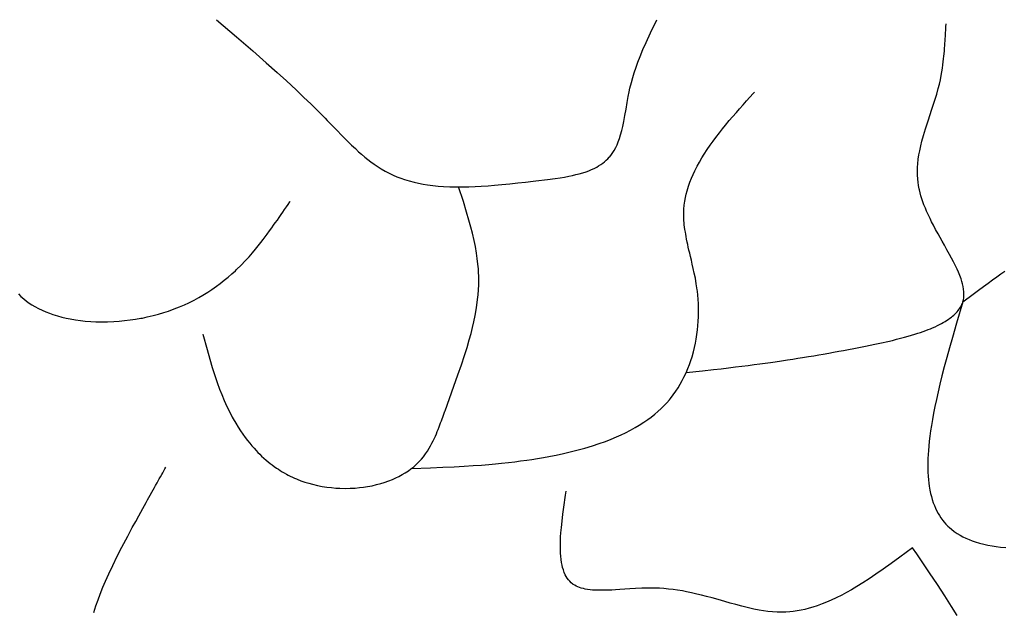
# Model space of a CAD drawing. Extents: x 24284 to 27004, y -7877 to -5577.
# Drawn here: x 25421 to 25584, y -7148 to -7049 of the extents above; entities that cross this region are included whole.
import ezdxf

# ---------------------------------------------------------------- set-up
doc = ezdxf.new("R2010")
doc.units = 0
doc.header["$MEASUREMENT"] = 0
doc.layers.get('0').update_dxf_attribs({"linetype": 'CONTINUOUS'})

msp = doc.modelspace()

# ---------------------------------------------------------------- linework, layer by layer
at = {"color": 252, "linetype": 'Continuous'}
for p, q in [((25453.23, -7049.03), (25453.23, -7049.03)), ((25453.23, -7049.03), (25456.56, -7051.87)), ((25525.3, -7051.2), (25526.36, -7049.03)), ((25574.3, -7050.8), (25574.32, -7050.45)), ((25574.32, -7050.45), (25574.34, -7050.13)), ((25574.34, -7050.13), (25574.35, -7049.81)), ((25574.35, -7049.81), (25574.36, -7049.7)), ((25456.56, -7051.87), (25459.29, -7054.23)), ((25524.55, -7052.81), (25525.3, -7051.2)), ((25574.2, -7052.54), (25574.23, -7052.16)), ((25574.23, -7052.16), (25574.25, -7051.83)), ((25574.25, -7051.83), (25574.27, -7051.45)), ((25574.27, -7051.45), (25574.29, -7051.14)), ((25574.29, -7051.14), (25574.3, -7050.8)), ((25524.02, -7054.01), (25524.55, -7052.81)), ((25574.08, -7054.2), (25574.12, -7053.75)), ((25574.12, -7053.75), (25574.15, -7053.34)), ((25574.15, -7053.34), (25574.17, -7052.98)), ((25574.17, -7052.98), (25574.2, -7052.54)), ((25459.29, -7054.23), (25461.52, -7056.19)), ((25523.19, -7056.1), (25523.56, -7055.12)), ((25523.56, -7055.12), (25524.02, -7054.01)), ((25573.89, -7056.01), (25573.95, -7055.54)), ((25573.95, -7055.54), (25573.99, -7055.1)), ((25573.99, -7055.1), (25574.03, -7054.7)), ((25574.03, -7054.7), (25574.08, -7054.2)), ((25461.52, -7056.19), (25463.35, -7057.83)), ((25522.58, -7057.86), (25522.89, -7056.92)), ((25522.89, -7056.92), (25523.19, -7056.1)), ((25573.66, -7057.67), (25573.75, -7057.07)), ((25573.75, -7057.07), (25573.83, -7056.52)), ((25573.83, -7056.52), (25573.89, -7056.01)), ((25463.35, -7057.83), (25464.85, -7059.19)), ((25522.12, -7059.48), (25522.35, -7058.63)), ((25522.35, -7058.63), (25522.58, -7057.86)), ((25573.41, -7059), (25573.54, -7058.31)), ((25573.54, -7058.31), (25573.66, -7057.67)), ((25464.85, -7059.19), (25466.48, -7060.71)), ((25521.76, -7061.01), (25521.89, -7060.41)), ((25521.89, -7060.41), (25522.12, -7059.48)), ((25521.89, -7060.41), (25521.89, -7060.41)), ((25572.81, -7061.4), (25573.06, -7060.47)), ((25573.06, -7060.47), (25573.24, -7059.75)), ((25573.24, -7059.75), (25573.41, -7059)), ((25573.24, -7059.75), (25573.24, -7059.75)), ((25466.48, -7060.71), (25467.72, -7061.88)), ((25467.72, -7061.88), (25468.97, -7063.09)), ((25521.43, -7062.78), (25521.61, -7061.77)), ((25521.61, -7061.77), (25521.76, -7061.01)), ((25541.25, -7062.52), (25541.79, -7061.91)), ((25541.79, -7061.91), (25542.36, -7061.29)), ((25542.36, -7061.29), (25542.54, -7061.08)), ((25572.44, -7062.59), (25572.81, -7061.4)), ((25468.97, -7063.09), (25470.11, -7064.21)), ((25521.24, -7063.89), (25521.43, -7062.78)), ((25540.07, -7063.84), (25540.65, -7063.19)), ((25540.65, -7063.19), (25541.25, -7062.52)), ((25572.02, -7063.91), (25572.44, -7062.59)), ((25470.11, -7064.21), (25471.27, -7065.38)), ((25471.27, -7065.38), (25471.65, -7065.77)), ((25520.86, -7065.95), (25521.05, -7064.97)), ((25521.05, -7064.97), (25521.24, -7063.89)), ((25538.38, -7065.8), (25538.92, -7065.17)), ((25538.92, -7065.17), (25539.55, -7064.44)), ((25539.55, -7064.44), (25540.07, -7063.84)), ((25571.38, -7065.82), (25572.02, -7063.91)), ((25471.65, -7065.77), (25471.65, -7065.77)), ((25471.65, -7065.77), (25473.18, -7067.36)), ((25520.53, -7067.45), (25520.69, -7066.77)), ((25520.69, -7066.77), (25520.86, -7065.95)), ((25537.27, -7067.14), (25537.77, -7066.53)), ((25537.77, -7066.53), (25538.38, -7065.8)), ((25570.96, -7067.14), (25571.38, -7065.82)), ((25473.18, -7067.36), (25474.13, -7068.33)), ((25474.13, -7068.33), (25474.95, -7069.16)), ((25520.15, -7068.75), (25520.33, -7068.18)), ((25520.33, -7068.18), (25520.53, -7067.45)), ((25535.69, -7069.19), (25536.15, -7068.58)), ((25536.15, -7068.58), (25536.73, -7067.82)), ((25536.73, -7067.82), (25537.27, -7067.14)), ((25570.35, -7069.22), (25570.61, -7068.27)), ((25570.61, -7068.27), (25570.96, -7067.14)), ((25474.95, -7069.16), (25475.67, -7069.87)), ((25475.67, -7069.87), (25476.3, -7070.46)), ((25519.28, -7070.75), (25519.53, -7070.27)), ((25519.53, -7070.27), (25519.75, -7069.81)), ((25519.75, -7069.81), (25519.94, -7069.35)), ((25519.94, -7069.35), (25520.15, -7068.75)), ((25534.71, -7070.59), (25535.21, -7069.86)), ((25535.21, -7069.86), (25535.69, -7069.19)), ((25569.98, -7070.83), (25570.16, -7070)), ((25570.16, -7070), (25570.35, -7069.22)), ((25476.3, -7070.46), (25476.85, -7070.97)), ((25476.85, -7070.97), (25477.33, -7071.39)), ((25477.33, -7071.39), (25477.89, -7071.87)), ((25477.89, -7071.87), (25478.35, -7072.25)), ((25518.21, -7072.16), (25518.46, -7071.89)), ((25518.46, -7071.89), (25518.54, -7071.8)), ((25518.54, -7071.8), (25518.82, -7071.45)), ((25518.54, -7071.8), (25518.54, -7071.8)), ((25518.82, -7071.45), (25519.06, -7071.1)), ((25519.06, -7071.1), (25519.28, -7070.75)), ((25533.8, -7072.01), (25534.19, -7071.38)), ((25534.19, -7071.38), (25534.71, -7070.59)), ((25569.75, -7072.21), (25569.86, -7071.5)), ((25569.86, -7071.5), (25569.98, -7070.83)), ((25478.35, -7072.25), (25478.87, -7072.65)), ((25478.87, -7072.65), (25479.41, -7073.04)), ((25479.41, -7073.04), (25479.9, -7073.38)), ((25479.9, -7073.38), (25480.41, -7073.71)), ((25515.96, -7073.73), (25516.36, -7073.52)), ((25516.36, -7073.52), (25516.69, -7073.33)), ((25516.69, -7073.33), (25517.06, -7073.1)), ((25517.06, -7073.1), (25517.36, -7072.89)), ((25517.36, -7072.89), (25517.66, -7072.66)), ((25517.66, -7072.66), (25517.96, -7072.4)), ((25517.96, -7072.4), (25518.21, -7072.16)), ((25532.64, -7074.15), (25533.02, -7073.39)), ((25533.02, -7073.39), (25533.41, -7072.68)), ((25533.41, -7072.68), (25533.8, -7072.01)), ((25569.61, -7074.18), (25569.63, -7073.56)), ((25569.63, -7073.56), (25569.67, -7072.96)), ((25569.67, -7072.96), (25569.75, -7072.21)), ((25480.41, -7073.71), (25480.58, -7073.81)), ((25480.58, -7073.81), (25480.58, -7073.81)), ((25480.58, -7073.81), (25481.25, -7074.2)), ((25481.25, -7074.2), (25481.91, -7074.54)), ((25481.91, -7074.54), (25482.56, -7074.85)), ((25482.56, -7074.85), (25483.2, -7075.12)), ((25483.2, -7075.12), (25483.83, -7075.36)), ((25510.28, -7075.3), (25511.04, -7075.18)), ((25511.04, -7075.18), (25511.73, -7075.05)), ((25511.73, -7075.05), (25512.35, -7074.92)), ((25512.35, -7074.92), (25512.92, -7074.78)), ((25512.92, -7074.78), (25513.44, -7074.65)), ((25513.44, -7074.65), (25514.06, -7074.47)), ((25514.06, -7074.47), (25514.6, -7074.29)), ((25514.6, -7074.29), (25515.07, -7074.12)), ((25515.07, -7074.12), (25515.48, -7073.95)), ((25515.48, -7073.95), (25515.96, -7073.73)), ((25532.09, -7075.37), (25532.36, -7074.74)), ((25532.36, -7074.74), (25532.64, -7074.15)), ((25569.62, -7074.83), (25569.61, -7074.18)), ((25569.66, -7075.51), (25569.62, -7074.83)), ((25483.83, -7075.36), (25484.45, -7075.57)), ((25484.45, -7075.57), (25485.25, -7075.82)), ((25485.25, -7075.82), (25486.04, -7076.03)), ((25486.04, -7076.03), (25486.8, -7076.2)), ((25486.8, -7076.2), (25487.54, -7076.34)), ((25487.54, -7076.34), (25488.26, -7076.46)), ((25488.26, -7076.46), (25489.19, -7076.59)), ((25489.19, -7076.59), (25490.07, -7076.68)), ((25490.07, -7076.68), (25490.92, -7076.75)), ((25490.92, -7076.75), (25492, -7076.8)), ((25492, -7076.8), (25493.01, -7076.83)), ((25493.01, -7076.83), (25493.96, -7076.83)), ((25494.23, -7079.25), (25493.44, -7076.83)), ((25493.96, -7076.83), (25495.14, -7076.81)), ((25495.14, -7076.81), (25496.21, -7076.76)), ((25496.21, -7076.76), (25497.18, -7076.71)), ((25497.18, -7076.71), (25498.36, -7076.63)), ((25498.36, -7076.63), (25499.4, -7076.55)), ((25499.4, -7076.55), (25500.6, -7076.44)), ((25500.6, -7076.44), (25501.93, -7076.31)), ((25501.93, -7076.31), (25503.29, -7076.16)), ((25503.29, -7076.16), (25504.54, -7076.02)), ((25504.54, -7076.02), (25505.83, -7075.87)), ((25505.83, -7075.87), (25506.26, -7075.82)), ((25506.26, -7075.82), (25508.2, -7075.59)), ((25506.26, -7075.82), (25506.26, -7075.82)), ((25508.2, -7075.59), (25509.45, -7075.43)), ((25509.45, -7075.43), (25510.28, -7075.3)), ((25531.37, -7077.45), (25531.59, -7076.72)), ((25531.59, -7076.72), (25531.83, -7076.03)), ((25531.83, -7076.03), (25532.09, -7075.37)), ((25569.71, -7076.04), (25569.66, -7075.51)), ((25569.79, -7076.59), (25569.71, -7076.04)), ((25569.89, -7077.16), (25569.79, -7076.59)), ((25531.1, -7078.6), (25531.23, -7078.01)), ((25531.23, -7078.01), (25531.37, -7077.45)), ((25569.93, -7077.32), (25569.89, -7077.16)), ((25569.89, -7077.16), (25569.89, -7077.16)), ((25570.05, -7077.8), (25569.93, -7077.32)), ((25570.18, -7078.28), (25570.05, -7077.8)), ((25570.34, -7078.79), (25570.18, -7078.28)), ((25464.55, -7080.58), (25464.86, -7080.14)), ((25464.86, -7080.14), (25465.13, -7079.73)), ((25465.13, -7079.73), (25465.42, -7079.31)), ((25465.42, -7079.31), (25465.51, -7079.17)), ((25494.78, -7081.02), (25494.23, -7079.25)), ((25530.85, -7080.5), (25530.91, -7079.84)), ((25530.91, -7079.84), (25530.99, -7079.21)), ((25530.99, -7079.21), (25531.1, -7078.6)), ((25570.51, -7079.31), (25570.34, -7078.79)), ((25570.69, -7079.77), (25570.51, -7079.31)), ((25570.92, -7080.34), (25570.69, -7079.77)), ((25463.65, -7081.9), (25463.98, -7081.42)), ((25463.98, -7081.42), (25464.25, -7081.02)), ((25464.25, -7081.02), (25464.55, -7080.58)), ((25495.16, -7082.32), (25494.78, -7081.02)), ((25530.82, -7081.18), (25530.85, -7080.5)), ((25530.82, -7081.3), (25530.82, -7081.18)), ((25530.82, -7081.18), (25530.82, -7081.18)), ((25530.82, -7081.65), (25530.82, -7081.3)), ((25530.83, -7082), (25530.82, -7081.65)), ((25571.13, -7080.83), (25570.92, -7080.34)), ((25571.38, -7081.4), (25571.13, -7080.83)), ((25571.69, -7082.05), (25571.38, -7081.4)), ((25462.42, -7083.64), (25462.74, -7083.2)), ((25462.74, -7083.2), (25463.02, -7082.8)), ((25463.02, -7082.8), (25463.36, -7082.32)), ((25463.36, -7082.32), (25463.65, -7081.9)), ((25495.49, -7083.51), (25495.16, -7082.32)), ((25530.85, -7082.38), (25530.83, -7082)), ((25530.88, -7082.76), (25530.85, -7082.38)), ((25530.91, -7083.1), (25530.88, -7082.76)), ((25530.96, -7083.53), (25530.91, -7083.1)), ((25571.96, -7082.6), (25571.69, -7082.05)), ((25572.28, -7083.2), (25571.96, -7082.6)), ((25572.63, -7083.87), (25572.28, -7083.2)), ((25461.35, -7085.1), (25461.67, -7084.67)), ((25461.67, -7084.67), (25462.07, -7084.13)), ((25462.07, -7084.13), (25462.42, -7083.64)), ((25495.75, -7084.53), (25495.49, -7083.51)), ((25496.02, -7085.72), (25495.75, -7084.53)), ((25531.01, -7083.89), (25530.96, -7083.53)), ((25531.08, -7084.32), (25531.01, -7083.89)), ((25531.14, -7084.67), (25531.08, -7084.32)), ((25531.21, -7085.07), (25531.14, -7084.67)), ((25573.03, -7084.6), (25572.63, -7083.87)), ((25573.36, -7085.2), (25573.03, -7084.6)), ((25459.72, -7087.16), (25460.19, -7086.59)), ((25460.19, -7086.59), (25460.61, -7086.06)), ((25460.61, -7086.06), (25461, -7085.56)), ((25461, -7085.56), (25461.35, -7085.1)), ((25496.22, -7086.71), (25496.02, -7085.72)), ((25531.29, -7085.51), (25531.21, -7085.07)), ((25531.39, -7086), (25531.29, -7085.51)), ((25531.48, -7086.4), (25531.39, -7086)), ((25531.57, -7086.84), (25531.48, -7086.4)), ((25573.72, -7085.84), (25573.36, -7085.2)), ((25574.1, -7086.52), (25573.72, -7085.84)), ((25574.51, -7087.25), (25574.1, -7086.52)), ((25458.65, -7088.41), (25459.21, -7087.77)), ((25459.21, -7087.77), (25459.72, -7087.16)), ((25496.42, -7087.81), (25496.22, -7086.71)), ((25496.55, -7088.69), (25496.42, -7087.81)), ((25531.68, -7087.31), (25531.57, -7086.84)), ((25531.8, -7087.82), (25531.68, -7087.31)), ((25531.93, -7088.38), (25531.8, -7087.82)), ((25574.94, -7088.03), (25574.51, -7087.25)), ((25575.27, -7088.65), (25574.94, -7088.03)), ((25456.58, -7090.56), (25457.35, -7089.81)), ((25457.35, -7089.81), (25458.03, -7089.09)), ((25458.03, -7089.09), (25458.65, -7088.41)), ((25496.66, -7089.66), (25496.55, -7088.69)), ((25496.73, -7090.42), (25496.66, -7089.66)), ((25532.08, -7088.98), (25531.93, -7088.38)), ((25532.23, -7089.64), (25532.08, -7088.98)), ((25532.4, -7090.36), (25532.23, -7089.64)), ((25575.6, -7089.29), (25575.27, -7088.65)), ((25575.94, -7089.95), (25575.6, -7089.29)), ((25455.2, -7091.8), (25455.79, -7091.28)), ((25455.79, -7091.28), (25456.39, -7090.74)), ((25456.39, -7090.74), (25456.58, -7090.56)), ((25456.58, -7090.56), (25456.58, -7090.56)), ((25496.77, -7091.23), (25496.73, -7090.42)), ((25496.78, -7091.49), (25496.77, -7091.23)), ((25496.77, -7091.23), (25496.77, -7091.23)), ((25496.79, -7092.29), (25496.78, -7091.49)), ((25532.57, -7091.14), (25532.4, -7090.36)), ((25532.74, -7091.98), (25532.57, -7091.14)), ((25576.18, -7090.47), (25575.94, -7089.95)), ((25576.41, -7091), (25576.18, -7090.47)), ((25576.63, -7091.54), (25576.41, -7091)), ((25576.84, -7092.09), (25576.63, -7091.54)), ((25582.79, -7091.75), (25583.47, -7091.27)), ((25583.47, -7091.27), (25584.12, -7090.82)), ((25453.25, -7093.32), (25453.87, -7092.86)), ((25453.87, -7092.86), (25454.54, -7092.34)), ((25454.54, -7092.34), (25455.2, -7091.8)), ((25496.74, -7093.92), (25496.78, -7093.07)), ((25496.78, -7093.07), (25496.79, -7092.29)), ((25532.9, -7092.9), (25532.74, -7091.98)), ((25533.05, -7093.91), (25532.9, -7092.9)), ((25576.97, -7092.52), (25576.84, -7092.09)), ((25577.09, -7092.94), (25576.97, -7092.52)), ((25577.19, -7093.38), (25577.09, -7092.94)), ((25580.55, -7093.37), (25581.33, -7092.8)), ((25581.33, -7092.8), (25582.08, -7092.25)), ((25582.08, -7092.25), (25582.79, -7091.75)), ((25420.37, -7094.61), (25420.8, -7095.04)), ((25450.31, -7095.2), (25450.99, -7094.8)), ((25450.99, -7094.8), (25451.8, -7094.31)), ((25451.8, -7094.31), (25452.48, -7093.86)), ((25452.48, -7093.86), (25453.25, -7093.32)), ((25496.6, -7095.53), (25496.68, -7094.76)), ((25496.68, -7094.76), (25496.74, -7093.92)), ((25533.08, -7094.13), (25533.05, -7093.91)), ((25533.05, -7093.91), (25533.05, -7093.91)), ((25533.16, -7094.82), (25533.08, -7094.13)), ((25533.21, -7095.49), (25533.16, -7094.82)), ((25577.15, -7095.93), (25578.85, -7094.64)), ((25577.27, -7093.81), (25577.19, -7093.38)), ((25577.31, -7094.26), (25577.27, -7093.81)), ((25577.33, -7094.59), (25577.31, -7094.26)), ((25577.32, -7094.92), (25577.33, -7094.59)), ((25578.85, -7094.64), (25579.72, -7093.99)), ((25579.72, -7093.99), (25580.55, -7093.37)), ((25420.8, -7095.04), (25421.25, -7095.43)), ((25421.25, -7095.43), (25421.7, -7095.79)), ((25421.7, -7095.79), (25422.16, -7096.11)), ((25422.16, -7096.11), (25422.62, -7096.42)), ((25422.62, -7096.42), (25423.08, -7096.69)), ((25447.13, -7096.74), (25447.93, -7096.39)), ((25447.93, -7096.39), (25448.66, -7096.06)), ((25448.66, -7096.06), (25449.54, -7095.62)), ((25449.54, -7095.62), (25450.31, -7095.2)), ((25496.35, -7097.26), (25496.48, -7096.46)), ((25496.48, -7096.46), (25496.6, -7095.53)), ((25533.26, -7096.23), (25533.21, -7095.49)), ((25533.28, -7096.95), (25533.26, -7096.23)), ((25577.15, -7095.93), (25576.11, -7099.44)), ((25576.87, -7096.59), (25576.97, -7096.38)), ((25576.97, -7096.38), (25577.06, -7096.19)), ((25577.06, -7096.19), (25577.13, -7095.98)), ((25577.13, -7095.98), (25577.15, -7095.92)), ((25577.15, -7095.92), (25577.24, -7095.58)), ((25577.15, -7095.92), (25577.15, -7095.92)), ((25577.15, -7095.93), (25577.15, -7095.93)), ((25577.15, -7095.93), (25577.15, -7095.93)), ((25577.24, -7095.58), (25577.29, -7095.25)), ((25577.29, -7095.25), (25577.32, -7094.92)), ((25423.08, -7096.69), (25423.7, -7097.02)), ((25423.7, -7097.02), (25424.31, -7097.32)), ((25424.31, -7097.32), (25424.92, -7097.58)), ((25424.92, -7097.58), (25425.51, -7097.81)), ((25425.51, -7097.81), (25426.1, -7098.02)), ((25426.1, -7098.02), (25426.86, -7098.26)), ((25442.72, -7098.2), (25443.64, -7097.95)), ((25443.64, -7097.95), (25444.49, -7097.7)), ((25444.49, -7097.7), (25445.27, -7097.44)), ((25445.27, -7097.44), (25446.25, -7097.09)), ((25446.25, -7097.09), (25447.13, -7096.74)), ((25496.19, -7098.19), (25496.35, -7097.26)), ((25533.27, -7098.42), (25533.28, -7097.62)), ((25533.28, -7097.62), (25533.28, -7096.95)), ((25575.63, -7098.13), (25575.85, -7097.93)), ((25575.85, -7097.93), (25576.03, -7097.75)), ((25576.03, -7097.75), (25576.18, -7097.58)), ((25576.18, -7097.58), (25576.36, -7097.37)), ((25576.36, -7097.37), (25576.5, -7097.19)), ((25576.5, -7097.19), (25576.65, -7096.97)), ((25576.65, -7096.97), (25576.76, -7096.79)), ((25576.76, -7096.79), (25576.87, -7096.59)), ((25426.86, -7098.26), (25427.59, -7098.46)), ((25427.59, -7098.46), (25428.3, -7098.62)), ((25428.3, -7098.62), (25428.98, -7098.76)), ((25428.98, -7098.76), (25429.85, -7098.91)), ((25429.85, -7098.91), (25430.67, -7099.02)), ((25430.67, -7099.02), (25431.43, -7099.1)), ((25431.43, -7099.1), (25432.38, -7099.17)), ((25432.38, -7099.17), (25433.24, -7099.22)), ((25433.24, -7099.22), (25434.28, -7099.23)), ((25434.28, -7099.23), (25435.18, -7099.22)), ((25435.18, -7099.22), (25436.22, -7099.18)), ((25436.22, -7099.18), (25437.08, -7099.12)), ((25437.08, -7099.12), (25438.01, -7099.04)), ((25438.01, -7099.04), (25438.95, -7098.92)), ((25438.95, -7098.92), (25439.8, -7098.8)), ((25439.8, -7098.8), (25440.67, -7098.65)), ((25440.67, -7098.65), (25440.95, -7098.6)), ((25440.95, -7098.6), (25441.74, -7098.43)), ((25440.95, -7098.6), (25440.95, -7098.6)), ((25441.74, -7098.43), (25442.72, -7098.2)), ((25495.76, -7100.16), (25495.97, -7099.26)), ((25495.97, -7099.26), (25496.19, -7098.19)), ((25533.17, -7099.92), (25533.23, -7099.12)), ((25533.23, -7099.12), (25533.27, -7098.42)), ((25572.92, -7099.86), (25573.28, -7099.68)), ((25573.28, -7099.68), (25573.6, -7099.51)), ((25573.6, -7099.51), (25573.9, -7099.35)), ((25573.9, -7099.35), (25574.18, -7099.18)), ((25574.18, -7099.18), (25574.43, -7099.03)), ((25574.43, -7099.03), (25574.73, -7098.83)), ((25574.73, -7098.83), (25575, -7098.64)), ((25575, -7098.64), (25575.24, -7098.46)), ((25575.24, -7098.46), (25575.44, -7098.29)), ((25576.11, -7099.44), (25575.41, -7101.86)), ((25575.44, -7098.29), (25575.63, -7098.13)), ((25451, -7101.27), (25451, -7101.27)), ((25451, -7101.27), (25451.7, -7103.86)), ((25495.21, -7102.25), (25495.51, -7101.15)), ((25495.51, -7101.15), (25495.76, -7100.16)), ((25532.88, -7102.13), (25533.01, -7101.32)), ((25533.01, -7101.32), (25533.11, -7100.59)), ((25533.11, -7100.59), (25533.17, -7099.92)), ((25568.61, -7101.47), (25569.15, -7101.3)), ((25569.15, -7101.3), (25569.65, -7101.14)), ((25569.65, -7101.14), (25570.12, -7100.99)), ((25570.12, -7100.99), (25570.57, -7100.83)), ((25570.57, -7100.83), (25570.99, -7100.68)), ((25570.99, -7100.68), (25571.38, -7100.53)), ((25571.38, -7100.53), (25571.75, -7100.38)), ((25571.75, -7100.38), (25572.09, -7100.24)), ((25572.09, -7100.24), (25572.52, -7100.05)), ((25572.52, -7100.05), (25572.92, -7099.86)), ((25494.85, -7103.48), (25495.21, -7102.25)), ((25532.6, -7103.49), (25532.76, -7102.79)), ((25532.76, -7102.79), (25532.88, -7102.13)), ((25560.96, -7103.28), (25562.55, -7102.96)), ((25562.55, -7102.96), (25563.66, -7102.72)), ((25563.66, -7102.72), (25564.71, -7102.48)), ((25564.71, -7102.48), (25565.44, -7102.31)), ((25565.44, -7102.31), (25566.15, -7102.14)), ((25566.15, -7102.14), (25566.81, -7101.97)), ((25566.81, -7101.97), (25567.45, -7101.8)), ((25567.45, -7101.8), (25568.05, -7101.63)), ((25568.05, -7101.63), (25568.61, -7101.47)), ((25575.41, -7101.86), (25574.92, -7103.57)), ((25451.7, -7103.86), (25452.14, -7105.45)), ((25494.43, -7104.84), (25494.85, -7103.48)), ((25532.19, -7105.03), (25532.42, -7104.24)), ((25532.42, -7104.24), (25532.6, -7103.49)), ((25553.23, -7104.73), (25553.97, -7104.6)), ((25553.97, -7104.6), (25554.87, -7104.44)), ((25554.87, -7104.44), (25555.65, -7104.3)), ((25555.65, -7104.3), (25556.57, -7104.13)), ((25556.57, -7104.13), (25557.33, -7103.99)), ((25557.33, -7103.99), (25558.18, -7103.83)), ((25558.18, -7103.83), (25559.05, -7103.66)), ((25559.05, -7103.66), (25559.85, -7103.51)), ((25559.85, -7103.51), (25560.68, -7103.34)), ((25560.68, -7103.34), (25560.96, -7103.28)), ((25560.96, -7103.28), (25560.96, -7103.28)), ((25574.92, -7103.57), (25574.48, -7105.19)), ((25452.14, -7105.45), (25452.55, -7106.81)), ((25493.92, -7106.36), (25494.43, -7104.84)), ((25531.76, -7106.32), (25531.99, -7105.66)), ((25531.99, -7105.66), (25532.19, -7105.03)), ((25542.5, -7106.34), (25543.45, -7106.22)), ((25543.45, -7106.22), (25544.34, -7106.1)), ((25544.34, -7106.1), (25545.2, -7105.98)), ((25545.2, -7105.98), (25546.01, -7105.86)), ((25546.01, -7105.86), (25547.04, -7105.71)), ((25547.04, -7105.71), (25548.01, -7105.57)), ((25548.01, -7105.57), (25548.91, -7105.43)), ((25548.91, -7105.43), (25549.75, -7105.3)), ((25549.75, -7105.3), (25550.54, -7105.18)), ((25550.54, -7105.18), (25551.52, -7105.02)), ((25551.52, -7105.02), (25552.42, -7104.87)), ((25552.42, -7104.87), (25553.23, -7104.73)), ((25574.48, -7105.19), (25574.06, -7106.73)), ((25452.55, -7106.81), (25452.92, -7107.99)), ((25493.34, -7108.05), (25493.92, -7106.36)), ((25530.85, -7108.45), (25531.19, -7107.71)), ((25531.19, -7107.71), (25531.5, -7107)), ((25531.21, -7107.68), (25533.91, -7107.38)), ((25531.21, -7107.68), (25531.21, -7107.68)), ((25531.5, -7107), (25531.76, -7106.32)), ((25533.91, -7107.38), (25535.74, -7107.17)), ((25535.74, -7107.17), (25537.01, -7107.02)), ((25537.01, -7107.02), (25538.22, -7106.88)), ((25538.22, -7106.88), (25539.38, -7106.74)), ((25539.38, -7106.74), (25540.47, -7106.6)), ((25540.47, -7106.6), (25541.51, -7106.47)), ((25541.51, -7106.47), (25542.5, -7106.34)), ((25574.06, -7106.73), (25573.68, -7108.19)), ((25452.92, -7107.99), (25453.38, -7109.34)), ((25453.38, -7109.34), (25453.78, -7110.44)), ((25492.66, -7109.93), (25493.34, -7108.05)), ((25530.24, -7109.59), (25530.56, -7109.01)), ((25530.56, -7109.01), (25530.85, -7108.45)), ((25573.68, -7108.19), (25573.34, -7109.57)), ((25453.78, -7110.44), (25454.12, -7111.33)), ((25491.19, -7114), (25492.66, -7109.93)), ((25529.06, -7111.38), (25529.49, -7110.78)), ((25529.49, -7110.78), (25529.88, -7110.18)), ((25529.88, -7110.18), (25530.24, -7109.59)), ((25573.03, -7110.88), (25572.75, -7112.12)), ((25573.34, -7109.57), (25573.03, -7110.88)), ((25454.12, -7111.33), (25454.53, -7112.3)), ((25454.53, -7112.3), (25454.97, -7113.28)), ((25527.55, -7113.16), (25528, -7112.68)), ((25528, -7112.68), (25528.44, -7112.17)), ((25528.44, -7112.17), (25528.59, -7111.99)), ((25528.59, -7111.99), (25529.06, -7111.38)), ((25528.59, -7111.99), (25528.59, -7111.99)), ((25572.75, -7112.12), (25572.5, -7113.3)), ((25454.97, -7113.28), (25455.4, -7114.16)), ((25455.4, -7114.16), (25455.86, -7115.05)), ((25490.93, -7114.72), (25491.04, -7114.42)), ((25491.04, -7114.42), (25491.15, -7114.1)), ((25491.15, -7114.1), (25491.19, -7114)), ((25491.19, -7114), (25491.19, -7114)), ((25526.03, -7114.57), (25526.52, -7114.14)), ((25526.52, -7114.14), (25527.04, -7113.66)), ((25527.04, -7113.66), (25527.55, -7113.16)), ((25572.28, -7114.4), (25572.09, -7115.45)), ((25572.5, -7113.3), (25572.28, -7114.4)), ((25455.86, -7115.05), (25456.02, -7115.34)), ((25456.02, -7115.34), (25456.02, -7115.34)), ((25456.02, -7115.34), (25456.44, -7116.06)), ((25456.44, -7116.06), (25456.84, -7116.73)), ((25490.34, -7116.34), (25490.46, -7116.03)), ((25490.46, -7116.03), (25490.59, -7115.67)), ((25490.59, -7115.67), (25490.7, -7115.38)), ((25490.7, -7115.38), (25490.82, -7115.05)), ((25490.82, -7115.05), (25490.93, -7114.72)), ((25523.42, -7116.42), (25524.2, -7115.92)), ((25524.2, -7115.92), (25524.86, -7115.47)), ((25524.86, -7115.47), (25525.41, -7115.06)), ((25525.41, -7115.06), (25526.03, -7114.57)), ((25572.09, -7115.45), (25571.92, -7116.44)), ((25456.84, -7116.73), (25457.25, -7117.35)), ((25457.25, -7117.35), (25457.64, -7117.92)), ((25489.76, -7117.82), (25489.91, -7117.45)), ((25489.91, -7117.45), (25490.05, -7117.11)), ((25490.05, -7117.11), (25490.21, -7116.7)), ((25490.21, -7116.7), (25490.34, -7116.34)), ((25520.42, -7118.02), (25521.14, -7117.68)), ((25521.14, -7117.68), (25522, -7117.24)), ((25522, -7117.24), (25522.76, -7116.82)), ((25522.76, -7116.82), (25523.42, -7116.42)), ((25571.78, -7117.37), (25571.66, -7118.25)), ((25571.92, -7116.44), (25571.78, -7117.37)), ((25457.64, -7117.92), (25458.03, -7118.46)), ((25458.03, -7118.46), (25458.41, -7118.95)), ((25458.41, -7118.95), (25458.78, -7119.41)), ((25489.02, -7119.41), (25489.21, -7119.03)), ((25489.21, -7119.03), (25489.38, -7118.67)), ((25489.38, -7118.67), (25489.58, -7118.23)), ((25489.58, -7118.23), (25489.76, -7117.82)), ((25516.79, -7119.47), (25517.83, -7119.1)), ((25517.83, -7119.1), (25518.78, -7118.73)), ((25518.78, -7118.73), (25519.64, -7118.37)), ((25519.64, -7118.37), (25520.42, -7118.02)), ((25571.56, -7119.08), (25571.48, -7119.87)), ((25571.66, -7118.25), (25571.56, -7119.08)), ((25458.78, -7119.41), (25459.13, -7119.84)), ((25459.13, -7119.84), (25459.48, -7120.23)), ((25459.48, -7120.23), (25459.82, -7120.6)), ((25459.82, -7120.6), (25460.14, -7120.93)), ((25460.14, -7120.93), (25460.45, -7121.25)), ((25487.96, -7121.17), (25488.28, -7120.7)), ((25488.28, -7120.7), (25488.56, -7120.25)), ((25488.56, -7120.25), (25488.8, -7119.82)), ((25488.8, -7119.82), (25489.02, -7119.41)), ((25510.83, -7121.11), (25511.98, -7120.85)), ((25511.98, -7120.85), (25513.06, -7120.58)), ((25513.06, -7120.58), (25514.41, -7120.21)), ((25514.41, -7120.21), (25515.66, -7119.84)), ((25515.66, -7119.84), (25516.79, -7119.47)), ((25571.42, -7120.6), (25571.37, -7121.3)), ((25571.48, -7119.87), (25571.42, -7120.6)), ((25460.45, -7121.25), (25460.75, -7121.54)), ((25460.75, -7121.54), (25461.13, -7121.89)), ((25461.13, -7121.89), (25461.5, -7122.21)), ((25461.5, -7122.21), (25461.84, -7122.5)), ((25461.84, -7122.5), (25462.17, -7122.76)), ((25486.42, -7122.93), (25486.8, -7122.56)), ((25486.8, -7122.56), (25487.16, -7122.17)), ((25487.16, -7122.17), (25487.28, -7122.04)), ((25487.28, -7122.04), (25487.59, -7121.66)), ((25487.28, -7122.04), (25487.28, -7122.04)), ((25487.59, -7121.66), (25487.96, -7121.17)), ((25500.55, -7122.73), (25501.75, -7122.6)), ((25501.75, -7122.6), (25502.79, -7122.48)), ((25502.79, -7122.48), (25503.7, -7122.36)), ((25503.7, -7122.36), (25504.74, -7122.22)), ((25504.74, -7122.22), (25505.6, -7122.09)), ((25505.6, -7122.09), (25506.55, -7121.93)), ((25506.55, -7121.93), (25507.52, -7121.77)), ((25507.52, -7121.77), (25508.4, -7121.61)), ((25508.4, -7121.61), (25509.31, -7121.43)), ((25509.31, -7121.43), (25509.61, -7121.37)), ((25509.61, -7121.37), (25510.83, -7121.11)), ((25509.61, -7121.37), (25509.61, -7121.37)), ((25571.34, -7121.96), (25571.32, -7122.78)), ((25571.37, -7121.3), (25571.34, -7121.96)), ((25444.33, -7124.32), (25444.5, -7124.02)), ((25444.5, -7124.02), (25444.7, -7123.66)), ((25444.7, -7123.66), (25444.86, -7123.38)), ((25462.17, -7122.76), (25462.47, -7123)), ((25462.47, -7123), (25462.85, -7123.28)), ((25462.85, -7123.28), (25463.2, -7123.53)), ((25463.2, -7123.53), (25463.52, -7123.74)), ((25463.52, -7123.74), (25463.82, -7123.93)), ((25463.82, -7123.93), (25464.17, -7124.15)), ((25464.17, -7124.15), (25464.49, -7124.34)), ((25484.58, -7124.33), (25485.12, -7123.97)), ((25485.12, -7123.97), (25485.54, -7123.66)), ((25485.54, -7123.66), (25485.99, -7123.31)), ((25485.61, -7123.62), (25488.77, -7123.5)), ((25485.61, -7123.62), (25485.61, -7123.62)), ((25485.99, -7123.31), (25486.42, -7122.93)), ((25488.77, -7123.5), (25490.83, -7123.41)), ((25490.83, -7123.41), (25492.69, -7123.32)), ((25492.69, -7123.32), (25494.36, -7123.23)), ((25494.36, -7123.23), (25495.87, -7123.13)), ((25495.87, -7123.13), (25497.23, -7123.03)), ((25497.23, -7123.03), (25498.45, -7122.93)), ((25498.45, -7122.93), (25499.56, -7122.83)), ((25499.56, -7122.83), (25500.55, -7122.73)), ((25571.32, -7122.78), (25571.33, -7123.54)), ((25571.33, -7123.54), (25571.35, -7124.24)), ((25571.35, -7124.24), (25571.38, -7124.89)), ((25443.38, -7126.01), (25443.58, -7125.66)), ((25443.58, -7125.66), (25443.75, -7125.35)), ((25443.75, -7125.35), (25443.95, -7125)), ((25443.95, -7125), (25444.16, -7124.62)), ((25444.16, -7124.62), (25444.33, -7124.32)), ((25464.49, -7124.34), (25464.85, -7124.54)), ((25464.85, -7124.54), (25465.16, -7124.71)), ((25465.16, -7124.71), (25465.5, -7124.88)), ((25465.5, -7124.88), (25465.85, -7125.05)), ((25465.85, -7125.05), (25466.18, -7125.2)), ((25466.18, -7125.2), (25466.52, -7125.34)), ((25466.52, -7125.34), (25466.63, -7125.39)), ((25466.63, -7125.39), (25466.63, -7125.39)), ((25466.63, -7125.39), (25467.28, -7125.64)), ((25467.28, -7125.64), (25467.93, -7125.87)), ((25467.93, -7125.87), (25468.57, -7126.06)), ((25481.11, -7125.93), (25481.84, -7125.67)), ((25481.84, -7125.67), (25482.48, -7125.42)), ((25482.48, -7125.42), (25483.04, -7125.17)), ((25483.04, -7125.17), (25483.53, -7124.93)), ((25483.53, -7124.93), (25484.1, -7124.62)), ((25484.1, -7124.62), (25484.58, -7124.33)), ((25571.38, -7124.89), (25571.43, -7125.49)), ((25571.43, -7125.49), (25571.49, -7126.05)), ((25442.52, -7127.55), (25442.75, -7127.13)), ((25442.75, -7127.13), (25442.96, -7126.75)), ((25442.96, -7126.75), (25443.15, -7126.42)), ((25443.15, -7126.42), (25443.38, -7126.01)), ((25468.57, -7126.06), (25469.2, -7126.23)), ((25469.2, -7126.23), (25470.02, -7126.43)), ((25470.02, -7126.43), (25470.82, -7126.58)), ((25470.82, -7126.58), (25471.59, -7126.7)), ((25471.59, -7126.7), (25472.34, -7126.79)), ((25472.34, -7126.79), (25473.06, -7126.85)), ((25473.06, -7126.85), (25473.75, -7126.89)), ((25473.75, -7126.89), (25474.63, -7126.91)), ((25474.63, -7126.91), (25475.46, -7126.9)), ((25475.46, -7126.9), (25476.25, -7126.86)), ((25476.25, -7126.86), (25476.98, -7126.79)), ((25476.98, -7126.79), (25477.67, -7126.71)), ((25477.67, -7126.71), (25478.31, -7126.61)), ((25478.31, -7126.61), (25479.11, -7126.46)), ((25479.11, -7126.46), (25479.84, -7126.29)), ((25479.84, -7126.29), (25480.51, -7126.11)), ((25480.51, -7126.11), (25481.11, -7125.93)), ((25511.19, -7128.05), (25511.28, -7127.4)), ((25571.49, -7126.05), (25571.56, -7126.56)), ((25571.56, -7126.56), (25571.67, -7127.19)), ((25571.67, -7127.19), (25571.79, -7127.76)), ((25441.57, -7129.26), (25441.81, -7128.81)), ((25441.81, -7128.81), (25442.04, -7128.4)), ((25442.04, -7128.4), (25442.26, -7128.02)), ((25442.26, -7128.02), (25442.52, -7127.55)), ((25510.91, -7130.01), (25511.19, -7128.05)), ((25571.79, -7127.76), (25571.92, -7128.27)), ((25571.92, -7128.27), (25572.05, -7128.73)), ((25572.05, -7128.73), (25572.23, -7129.29)), ((25440.69, -7130.84), (25441.01, -7130.27)), ((25441.01, -7130.27), (25441.3, -7129.74)), ((25441.3, -7129.74), (25441.57, -7129.26)), ((25510.75, -7131.21), (25510.91, -7130.01)), ((25572.23, -7129.29), (25572.41, -7129.77)), ((25572.41, -7129.77), (25572.59, -7130.2)), ((25572.59, -7130.2), (25572.83, -7130.69)), ((25572.83, -7130.69), (25573.05, -7131.1)), ((25439.28, -7133.43), (25439.84, -7132.39)), ((25439.84, -7132.39), (25440.35, -7131.46)), ((25440.35, -7131.46), (25440.69, -7130.84)), ((25510.51, -7133.4), (25510.61, -7132.36)), ((25510.61, -7132.36), (25510.75, -7131.21)), ((25573.05, -7131.1), (25573.26, -7131.44)), ((25573.26, -7131.44), (25573.51, -7131.83)), ((25573.51, -7131.83), (25573.81, -7132.24)), ((25573.81, -7132.24), (25574.05, -7132.54)), ((25438.52, -7134.83), (25439.28, -7133.43)), ((25439.28, -7133.43), (25439.28, -7133.43)), ((25510.43, -7134.27), (25510.51, -7133.4)), ((25574.05, -7132.54), (25574.31, -7132.83)), ((25574.31, -7132.83), (25574.64, -7133.17)), ((25574.64, -7133.17), (25574.92, -7133.43)), ((25574.92, -7133.43), (25574.92, -7133.43)), ((25574.92, -7133.43), (25575.25, -7133.71)), ((25575.25, -7133.71), (25575.71, -7134.06)), ((25575.71, -7134.06), (25576.18, -7134.38)), ((25437.55, -7136.67), (25438.52, -7134.83)), ((25510.35, -7135.75), (25510.38, -7134.98)), ((25510.38, -7134.98), (25510.43, -7134.27)), ((25576.18, -7134.38), (25576.67, -7134.67)), ((25576.67, -7134.67), (25577.16, -7134.94)), ((25577.16, -7134.94), (25577.66, -7135.18)), ((25577.66, -7135.18), (25578.18, -7135.41)), ((25578.18, -7135.41), (25578.69, -7135.61)), ((25578.69, -7135.61), (25579.21, -7135.79)), ((25436.77, -7138.2), (25437.55, -7136.67)), ((25510.34, -7136.36), (25510.35, -7135.75)), ((25510.34, -7137.01), (25510.34, -7136.36)), ((25510.36, -7137.68), (25510.34, -7137.01)), ((25568.78, -7136.78), (25566.66, -7138.34)), ((25568.78, -7136.78), (25568.78, -7136.78)), ((25569.49, -7137.81), (25568.78, -7136.78)), ((25579.21, -7135.79), (25579.91, -7136)), ((25579.91, -7136), (25580.61, -7136.18)), ((25580.61, -7136.18), (25581.3, -7136.34)), ((25581.3, -7136.34), (25582, -7136.47)), ((25582, -7136.47), (25582.69, -7136.58)), ((25582.69, -7136.58), (25583.37, -7136.67)), ((25583.37, -7136.67), (25584.27, -7136.76)), ((25436.02, -7139.72), (25436.77, -7138.2)), ((25510.4, -7138.19), (25510.36, -7137.68)), ((25510.46, -7138.72), (25510.4, -7138.19)), ((25510.54, -7139.25), (25510.46, -7138.72)), ((25566.66, -7138.34), (25565.24, -7139.39)), ((25571.62, -7140.94), (25569.49, -7137.81)), ((25435.37, -7141.11), (25436.02, -7139.72)), ((25510.61, -7139.65), (25510.54, -7139.25)), ((25510.71, -7140.06), (25510.61, -7139.65)), ((25510.83, -7140.46), (25510.71, -7140.06)), ((25510.97, -7140.86), (25510.83, -7140.46)), ((25563.92, -7140.33), (25562.7, -7141.18)), ((25565.24, -7139.39), (25563.92, -7140.33)), ((25434.83, -7142.33), (25435.37, -7141.11)), ((25511.14, -7141.25), (25510.97, -7140.86)), ((25511.29, -7141.54), (25511.14, -7141.25)), ((25511.46, -7141.81), (25511.29, -7141.54)), ((25511.66, -7142.08), (25511.46, -7141.81)), ((25511.88, -7142.34), (25511.66, -7142.08)), ((25561.57, -7141.94), (25560.52, -7142.62)), ((25562.7, -7141.18), (25561.57, -7141.94)), ((25572.92, -7142.87), (25571.62, -7140.94)), ((25433.95, -7144.49), (25434.4, -7143.35)), ((25434.4, -7143.35), (25434.83, -7142.33)), ((25512.12, -7142.58), (25511.88, -7142.34)), ((25512.4, -7142.8), (25512.12, -7142.58)), ((25512.48, -7142.86), (25512.4, -7142.8)), ((25512.4, -7142.8), (25512.4, -7142.8)), ((25512.71, -7143.01), (25512.48, -7142.86)), ((25512.95, -7143.14), (25512.71, -7143.01)), ((25513.23, -7143.27), (25512.95, -7143.14)), ((25513.52, -7143.38), (25513.23, -7143.27)), ((25513.8, -7143.47), (25513.52, -7143.38)), ((25514.15, -7143.57), (25513.8, -7143.47)), ((25514.47, -7143.64), (25514.15, -7143.57)), ((25514.85, -7143.7), (25514.47, -7143.64)), ((25515.3, -7143.76), (25514.85, -7143.7)), ((25515.69, -7143.8), (25515.3, -7143.76)), ((25516.14, -7143.83), (25515.69, -7143.8)), ((25516.65, -7143.85), (25516.14, -7143.83)), ((25517.24, -7143.85), (25516.65, -7143.85)), ((25517.73, -7143.84), (25517.24, -7143.85)), ((25518.27, -7143.83), (25517.73, -7143.84)), ((25518.86, -7143.8), (25518.27, -7143.83)), ((25519.51, -7143.76), (25518.86, -7143.8)), ((25520.23, -7143.72), (25519.51, -7143.76)), ((25521.02, -7143.66), (25520.23, -7143.72)), ((25521.88, -7143.61), (25521.02, -7143.66)), ((25522.82, -7143.55), (25521.88, -7143.61)), ((25523.84, -7143.5), (25522.82, -7143.55)), ((25524.93, -7143.47), (25523.84, -7143.5)), ((25525.8, -7143.47), (25524.93, -7143.47)), ((25526.05, -7143.48), (25525.8, -7143.47)), ((25525.8, -7143.47), (25525.8, -7143.47)), ((25526.8, -7143.51), (25526.05, -7143.48)), ((25527.52, -7143.56), (25526.8, -7143.51)), ((25528.3, -7143.63), (25527.52, -7143.56)), ((25529.07, -7143.73), (25528.3, -7143.63)), ((25529.75, -7143.82), (25529.07, -7143.73)), ((25530.58, -7143.96), (25529.75, -7143.82)), ((25558.66, -7143.75), (25557.83, -7144.22)), ((25559.55, -7143.22), (25558.66, -7143.75)), ((25560.52, -7142.62), (25559.55, -7143.22)), ((25574.16, -7144.78), (25572.92, -7142.87)), ((25433.25, -7146.42), (25433.6, -7145.42)), ((25433.6, -7145.42), (25433.95, -7144.49)), ((25531.29, -7144.09), (25530.58, -7143.96)), ((25532.09, -7144.26), (25531.29, -7144.09)), ((25533.01, -7144.47), (25532.09, -7144.26)), ((25533.77, -7144.66), (25533.01, -7144.47)), ((25534.61, -7144.87), (25533.77, -7144.66)), ((25535.52, -7145.12), (25534.61, -7144.87)), ((25536.53, -7145.4), (25535.52, -7145.12)), ((25537.63, -7145.71), (25536.53, -7145.4)), ((25555.26, -7145.51), (25554.5, -7145.84)), ((25556.12, -7145.11), (25555.26, -7145.51)), ((25557.06, -7144.63), (25556.12, -7145.11)), ((25557.83, -7144.22), (25557.06, -7144.63)), ((25575.26, -7146.52), (25574.16, -7144.78)), ((25432.91, -7147.51), (25433.25, -7146.42)), ((25538.52, -7145.96), (25537.63, -7145.71)), ((25539.46, -7146.23), (25538.52, -7145.96)), ((25540.48, -7146.5), (25539.46, -7146.23)), ((25541.57, -7146.77), (25540.48, -7146.5)), ((25542.43, -7146.96), (25541.57, -7146.77)), ((25543.33, -7147.14), (25542.43, -7146.96)), ((25544.03, -7147.26), (25543.33, -7147.14)), ((25550.91, -7147.03), (25550.31, -7147.16)), ((25551.63, -7146.84), (25550.91, -7147.03)), ((25552.25, -7146.66), (25551.63, -7146.84)), ((25552.97, -7146.43), (25552.25, -7146.66)), ((25553.8, -7146.12), (25552.97, -7146.43)), ((25554.5, -7145.84), (25553.8, -7146.12)), ((25576.18, -7148.04), (25575.26, -7146.52)), ((25544.77, -7147.36), (25544.03, -7147.26)), ((25545.53, -7147.44), (25544.77, -7147.36)), ((25546.32, -7147.49), (25545.53, -7147.44)), ((25546.93, -7147.5), (25546.32, -7147.49)), ((25547.57, -7147.49), (25546.93, -7147.5)), ((25547.77, -7147.48), (25547.57, -7147.49)), ((25547.57, -7147.49), (25547.57, -7147.49)), ((25548.4, -7147.44), (25547.77, -7147.48)), ((25549, -7147.38), (25548.4, -7147.44)), ((25549.66, -7147.28), (25549, -7147.38)), ((25550.31, -7147.16), (25549.66, -7147.28))]:
    msp.add_line(p, q, dxfattribs=at)

doc.saveas('drawing.dxf')
